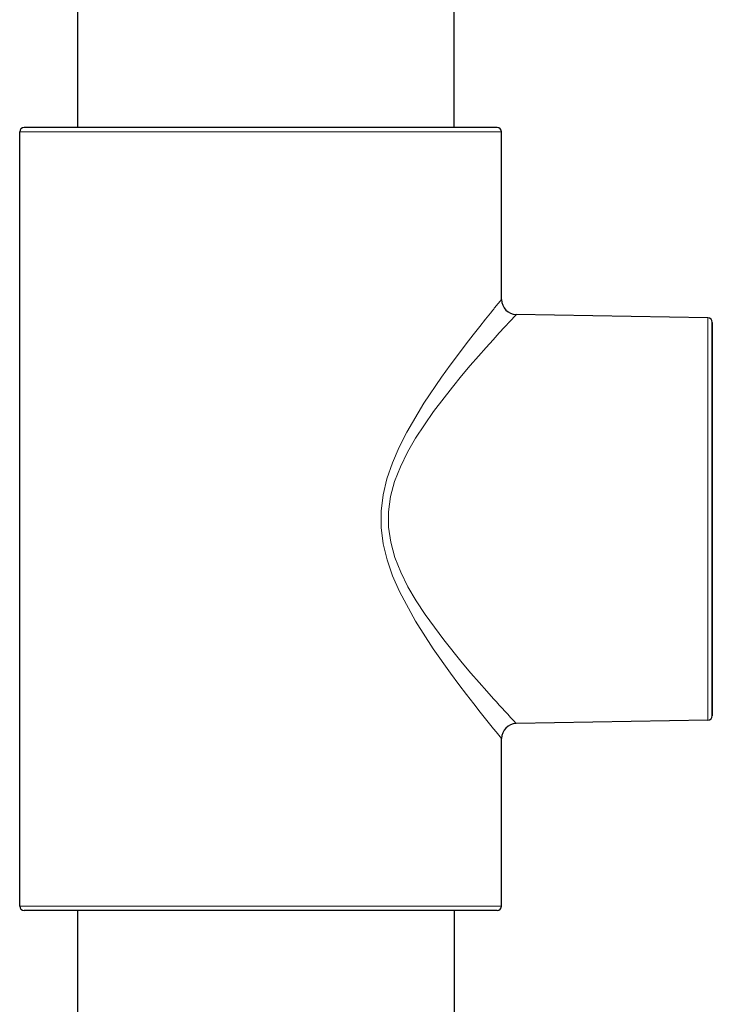
# Model space of a CAD drawing. Units: inches. Extents: x -318 to 614, y -538 to 791.
# Drawn here: x 159 to 205, y 69 to 134 of the extents above; entities that cross this region are included whole.
import ezdxf

# ---------------------------------------------------------------- set-up
doc = ezdxf.new("R2010")
doc.units = ezdxf.units.IN
doc.header["$MEASUREMENT"] = 0
doc.layers.add('Layer 1', color=7, linetype='Continuous')

# ---------------------------------------------------------------- blocks, each defined once
blk = doc.blocks.new('block 87')
at = {"layer": 'Layer 1', "color": 7, "lineweight": 30}
blk.add_lwpolyline([(162.352, 75.304), (162.352, -325.786)], dxfattribs=at)
blk = doc.blocks.new('block 88')
at = {"layer": 'Layer 1', "color": 7, "lineweight": 30}
blk.add_lwpolyline([(162.352, 728.939), (162.352, 127.315)], dxfattribs=at)
blk = doc.blocks.new('block 89')
at = {"layer": 'Layer 1', "color": 7, "lineweight": 30}
blk.add_lwpolyline([(187.359, 75.304), (187.359, -325.786)], dxfattribs=at)
blk = doc.blocks.new('block 90')
at = {"layer": 'Layer 1', "color": 7, "lineweight": 30}
blk.add_lwpolyline([(187.359, 127.315), (187.359, 281.113)], dxfattribs=at)
blk = doc.blocks.new('block 365')
at = {"layer": 'Layer 1', "color": 7, "lineweight": 13}
blk.add_lwpolyline([(204.219, 114.619), (204.219, 89.544)], dxfattribs=at)
blk = doc.blocks.new('block 368')
at = {"layer": 'Layer 1', "color": 7, "lineweight": 30}
blk.add_lwpolyline([(204.513, 114.322), (204.513, 89.804)], dxfattribs=at)
blk = doc.blocks.new('block 369')
at = {"layer": 'Layer 1', "color": 7, "lineweight": 13}
blk.add_lwpolyline([(204.22, 89.544), (204.22, 87.905)], dxfattribs=at)
blk = doc.blocks.new('block 370')
at = {"layer": 'Layer 1', "color": 7, "lineweight": 30}
blk.add_lwpolyline([(204.513, 89.806), (204.513, 88.206)], dxfattribs=at)
blk = doc.blocks.new('block 371')
at = {"layer": 'Layer 1', "color": 7, "lineweight": 13}
blk.add_lwpolyline([(190.512, 75.559), (182.18, 75.559)], dxfattribs=at)
blk = doc.blocks.new('block 372')
at = {"layer": 'Layer 1', "color": 7, "lineweight": 13}
blk.add_lwpolyline([(190.512, 126.973), (182.18, 126.973)], dxfattribs=at)
blk = doc.blocks.new('block 373')
at = {"layer": 'Layer 1', "color": 7, "lineweight": 13}
blk.add_open_spline([(189.089, 88.449), (189.561, 87.852), (190.034, 87.271), (190.512, 86.685)], degree=3, dxfattribs=at)
blk = doc.blocks.new('block 374')
at = {"layer": 'Layer 1', "color": 7, "lineweight": 13}
blk.add_lwpolyline([(189.089, 88.449), (188.662, 88.996), (188.184, 89.61), (187.666, 90.287), (187.12, 91.022), (185.964, 92.655), (184.798, 94.482), (183.728, 96.457), (183.278, 97.493), (182.914, 98.545), (182.658, 99.615), (182.521, 100.697), (182.521, 101.784), (182.652, 102.865), (182.903, 103.941), (183.267, 104.999), (183.711, 106.035), (184.223, 107.042), (185.356, 108.949), (186.522, 110.685), (187.097, 111.476), (187.643, 112.21), (188.161, 112.893), (188.639, 113.507), (189.072, 114.059), (189.453, 114.543), (189.783, 114.947), (189.926, 115.129), (189.994, 115.209), (190.022, 115.249), (190.034, 115.26), (190.074, 115.306), (190.165, 115.425), (190.421, 115.738), (190.495, 115.824), (190.512, 115.846)], dxfattribs=at)
blk = doc.blocks.new('block 375')
at = {"layer": 'Layer 1', "color": 7, "lineweight": 13}
blk.add_open_spline([(189.983, 89.326), (190.483, 88.774), (190.984, 88.227), (191.491, 87.687)], degree=3, dxfattribs=at)
blk = doc.blocks.new('block 376')
at = {"layer": 'Layer 1', "color": 7, "lineweight": 13}
blk.add_lwpolyline([(189.983, 89.326), (189.527, 89.832), (189.021, 90.407), (188.474, 91.033), (187.894, 91.716), (186.67, 93.241), (185.43, 94.931), (184.838, 95.831), (184.297, 96.77), (183.813, 97.731), (183.426, 98.716), (183.153, 99.718), (183.005, 100.731), (183.005, 101.744), (183.142, 102.751), (183.409, 103.753), (183.791, 104.737), (184.257, 105.699), (184.804, 106.638), (186.004, 108.414), (187.251, 110.03), (187.854, 110.764), (188.435, 111.453), (188.987, 112.085), (189.493, 112.659), (189.954, 113.172), (190.358, 113.621), (190.711, 114.003), (190.865, 114.168), (190.933, 114.242), (190.967, 114.281), (190.978, 114.293), (191.018, 114.338), (191.126, 114.446), (191.4, 114.742), (191.474, 114.828), (191.491, 114.845)], dxfattribs=at)
blk = doc.blocks.new('block 377')
at = {"layer": 'Layer 1', "color": 7, "lineweight": 30}
blk.add_lwpolyline([(190.212, 127.272), (182.034, 127.272)], dxfattribs=at)
blk = doc.blocks.new('block 378')
at = {"layer": 'Layer 1', "color": 7, "lineweight": 13}
blk.add_lwpolyline([(182.181, 75.563), (158.506, 75.563)], dxfattribs=at)
blk = doc.blocks.new('block 379')
at = {"layer": 'Layer 1', "color": 7, "lineweight": 13}
blk.add_lwpolyline([(182.181, 126.972), (158.506, 126.972)], dxfattribs=at)
blk = doc.blocks.new('block 380')
at = {"layer": 'Layer 1', "color": 7, "lineweight": 30}
blk.add_open_spline([(158.506, 75.563), (158.506, 75.398), (158.637, 75.261), (158.802, 75.261)], degree=3, dxfattribs=at)
blk = doc.blocks.new('block 381')
at = {"layer": 'Layer 1', "color": 7, "lineweight": 30}
blk.add_open_spline([(158.802, 127.273), (158.637, 127.273), (158.506, 127.136), (158.506, 126.971)], degree=3, dxfattribs=at)
blk = doc.blocks.new('block 382')
at = {"layer": 'Layer 1', "color": 7, "lineweight": 30}
blk.add_open_spline([(190.212, 75.261), (190.377, 75.261), (190.513, 75.398), (190.513, 75.563)], degree=3, dxfattribs=at)
blk = doc.blocks.new('block 383')
at = {"layer": 'Layer 1', "color": 7, "lineweight": 30}
blk.add_lwpolyline([(158.506, 75.563), (158.506, 126.971)], dxfattribs=at)
blk = doc.blocks.new('block 384')
at = {"layer": 'Layer 1', "color": 7, "lineweight": 30}
blk.add_open_spline([(190.513, 126.971), (190.513, 127.136), (190.377, 127.273), (190.212, 127.273)], degree=3, dxfattribs=at)
blk = doc.blocks.new('block 385')
at = {"layer": 'Layer 1', "color": 7, "lineweight": 30}
blk.add_lwpolyline([(190.513, 115.845), (190.513, 126.971)], dxfattribs=at)
blk = doc.blocks.new('block 386')
at = {"layer": 'Layer 1', "color": 7, "lineweight": 30}
blk.add_lwpolyline([(190.513, 75.563), (190.513, 86.689)], dxfattribs=at)
blk = doc.blocks.new('block 387')
at = {"layer": 'Layer 1', "color": 7, "lineweight": 30}
blk.add_open_spline([(191.492, 87.685), (190.952, 87.674), (190.513, 87.23), (190.513, 86.689)], degree=3, dxfattribs=at)
blk = doc.blocks.new('block 388')
at = {"layer": 'Layer 1', "color": 7, "lineweight": 30}
blk.add_open_spline([(190.513, 115.845), (190.513, 115.298), (190.952, 114.854), (191.492, 114.843)], degree=3, dxfattribs=at)
blk = doc.blocks.new('block 389')
at = {"layer": 'Layer 1', "color": 7, "lineweight": 30}
blk.add_lwpolyline([(204.218, 87.907), (191.492, 87.685)], dxfattribs=at)
blk = doc.blocks.new('block 390')
at = {"layer": 'Layer 1', "color": 7, "lineweight": 30}
blk.add_lwpolyline([(204.218, 114.621), (191.492, 114.843)], dxfattribs=at)
blk = doc.blocks.new('block 391')
at = {"layer": 'Layer 1', "color": 7, "lineweight": 30}
blk.add_open_spline([(204.218, 87.907), (204.383, 87.913), (204.514, 88.043), (204.514, 88.209)], degree=3, dxfattribs=at)
blk = doc.blocks.new('block 392')
at = {"layer": 'Layer 1', "color": 7, "lineweight": 30}
blk.add_open_spline([(204.514, 114.32), (204.514, 114.49), (204.383, 114.621), (204.218, 114.621)], degree=3, dxfattribs=at)
blk = doc.blocks.new('block 393')
at = {"layer": 'Layer 1', "color": 7, "lineweight": 30}
blk.add_lwpolyline([(182.034, 75.261), (158.802, 75.261)], dxfattribs=at)
blk = doc.blocks.new('block 394')
at = {"layer": 'Layer 1', "color": 7, "lineweight": 30}
blk.add_lwpolyline([(182.034, 127.273), (158.802, 127.273)], dxfattribs=at)
blk = doc.blocks.new('block 395')
at = {"layer": 'Layer 1', "color": 7, "lineweight": 30}
blk.add_lwpolyline([(190.212, 75.261), (182.034, 75.261)], dxfattribs=at)
blk = doc.blocks.new('block 397')
at = {"layer": 'Layer 1', "color": 7, "lineweight": 30}
blk.add_lwpolyline([(204.513, 88.207), (204.513, 107.062)], dxfattribs=at)
blk = doc.blocks.new('block 402')
at = {"layer": 'Layer 1', "color": 7, "lineweight": 30}
blk.add_lwpolyline([(204.513, 107.06), (204.513, 114.322)], dxfattribs=at)

msp = doc.modelspace()

# ---------------------------------------------------------------- block references
at = {"layer": 'Layer 1'}
for name in ['block 88', 'block 90', 'block 381', 'block 379', 'block 383', 'block 394', 'block 377', 'block 372', 'block 384', 'block 385', 'block 374', 'block 388', 'block 376', 'block 390', 'block 392', 'block 365', 'block 368', 'block 402', 'block 397', 'block 370', 'block 375', 'block 369', 'block 373', 'block 387', 'block 389', 'block 391', 'block 386', 'block 378', 'block 380', 'block 393', 'block 87', 'block 395', 'block 371', 'block 89', 'block 382']:
    msp.add_blockref(name, (0, 0), dxfattribs=at)

doc.saveas('drawing.dxf')
